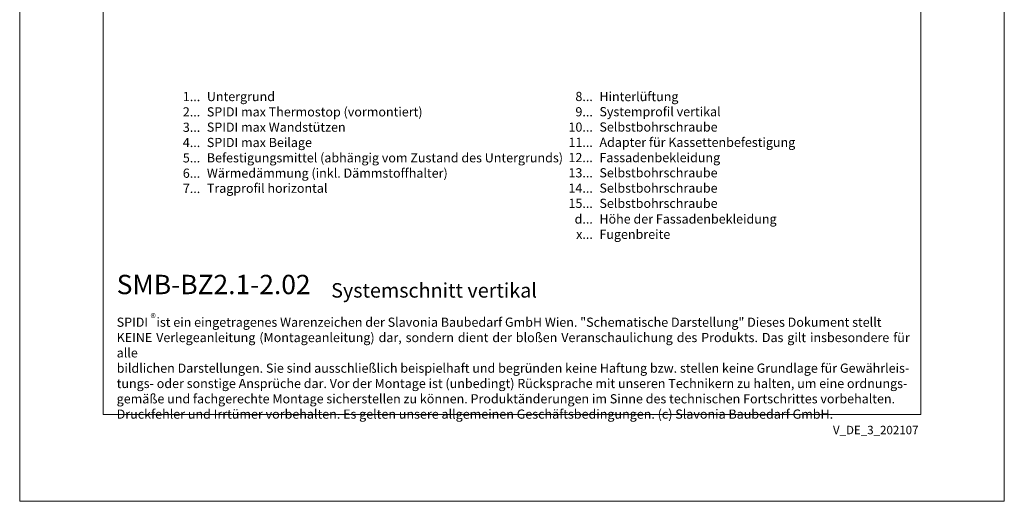
# Model space of a CAD drawing. Units: millimetres. Extents: x -1685 to 10728, y 4 to 6486.
# Drawn here: x 6213 to 6615, y 4 to 201 of the extents above; entities that cross this region are included whole.
import ezdxf

# ---------------------------------------------------------------- set-up
doc = ezdxf.new("R2010")
doc.units = ezdxf.units.MM
doc.layers.get('Defpoints').update_dxf_attribs({"lineweight": 5})
doc.layers.add('Blattrahmen_innen', color=252, linetype='Continuous', lineweight=5, true_color=0x696969)
doc.layers.add('Legende_DE', color=251, linetype='Continuous', lineweight=5)
doc.layers.add('Text_DE', color=7, linetype='Continuous')
doc.styles.get("Standard").update_dxf_attribs({"font": 'arial.ttf'})
doc.styles.add('Text-H1.9', font='arial.ttf', dxfattribs={"height": 1.9})
doc.styles.add('Text-H3', font='arial.ttf', dxfattribs={"height": 3})
doc.styles.add('Text-H5', font='arial.ttf', dxfattribs={"height": 5})

msp = doc.modelspace()

# ---------------------------------------------------------------- linework, layer by layer
at = {"layer": 'Blattrahmen_innen'}
msp.add_lwpolyline([(6247.314, 39.848), (6581.218, 39.848), (6581.218, 492.049), (6247.314, 492.049)], close=True, dxfattribs=at)
at = {"layer": 'Defpoints'}
msp.add_lwpolyline([(6213.244, 573.06), (6615.288, 573.06), (6615.288, 4.455), (6213.244, 4.455)], close=True, dxfattribs=at)

# ---------------------------------------------------------------- texts
at = {"layer": 'Legende_DE', "char_height": 3.75, "style": 'Text-H3'}
for s, width, gutter_width, insert, attachment_point in [('1...', 3.25677, 0.758, (6286.967, 169.642), 6), ('Untergrund', 99.99333, 0.758, (6289.664, 171.525), 1), ('8...', 3.25677, 0.758, (6447.267, 169.674), 6), ('Hinterlüftung', 99.99333, 0.758, (6449.963, 171.509), 1), ('2...', 3.25677, 0.758, (6286.967, 163.392), 6), ('SPIDI max Thermostop (vormontiert)', 99.99333, 0.758, (6289.664, 165.275), 1), ('9...', 3.25677, 0.758, (6447.267, 163.424), 6), ('Systemprofil vertikal', 99.99333, 0.758, (6449.963, 165.339), 1), ('3...', 3.25677, 0.758, (6286.967, 157.109), 6), ('SPIDI max Wandstützen', 99.99333, 0.758, (6289.664, 159.025), 1), ('10...', 3.25677, 0.758, (6447.267, 157.174), 6), ('Selbstbohrschraube', 99.99333, 0.758, (6449.963, 159.089), 1), ('SPIDI max Beilage', 99.99333, 0.758, (6289.664, 152.775), 1), ('11...', 3.25677, 0.758, (6447.267, 150.956), 6), ('Adapter für Kassettenbefestigung', 99.99333, 0.758, (6449.963, 152.839), 1), ('4...', 3.25677, 0.758, (6286.967, 150.9), 6), ('5...', 3.25677, 0.758, (6286.967, 144.618), 6), ('Befestigungsmittel (abhängig vom Zustand des Untergrunds)', 200, 1, (6289.664, 146.525), 1), ('12...', 3.25677, 0.758, (6447.267, 144.738), 6), ('Fassadenbekleidung', 99.99333, 0.758, (6449.963, 146.589), 1), ('Selbstbohrschraube', 99.99333, 0.758, (6449.963, 140.403), 1), ('6...', 3.25677, 0.758, (6286.967, 138.36), 6), ('Wärmedämmung (inkl. Dämmstoffhalter)', 99.99333, 0.758, (6289.664, 140.275), 1), ('13...', 3.25677, 0.758, (6447.267, 138.52), 6), ('7...', 3.25677, 0.758, (6286.967, 132.15), 6), ('Tragprofil horizontal', 131.9912, 1, (6289.664, 134.104), 1), ('14...', 3.25677, 0.758, (6447.267, 132.269), 6), ('Selbstbohrschraube', 99.99333, 0.758, (6449.963, 134.151), 1), ('15...', 3.25677, 0.758, (6447.267, 126.051), 6), ('Selbstbohrschraube', 99.99333, 0.758, (6449.963, 127.933), 1), ('d...', 3.25677, 0.758, (6447.267, 119.642), 6), ('Höhe der Fassadenbekleidung', 99.99333, 0.758, (6449.963, 121.548), 1), ('x...', 3.25677, 0.758, (6447.267, 113.423), 6), ('Fugenbreite', 99.99333, 0.758, (6449.963, 115.298), 1)]:
    msp.add_mtext_dynamic_manual_height_columns(s, width=width, gutter_width=gutter_width, heights=[0], dxfattribs=dict(at, insert=insert, attachment_point=attachment_point))
at = {"layer": 'Text_DE'}
for s, width, insert, char_height, attachment_point, style in [('{\\fArial|b1|i0|c0|p34;SMB-BZ2.1-2.02}', 78.12664, (6252.848, 88.988), 7.89482, 7, 'Text-H5'), ('Systemschnitt vertikal', 200.13481, (6340.414, 87.582), 5.92112, 7, 'Text-H5'), ('\\pxqd;SPIDI   ist ein eingetragenes Warenzeichen der Slavonia Baubedarf GmbH Wien. "Schematische Darstellung" Dieses Dokument stellt\\PKEINE Verlegeanleitung (Montageanleitung) dar, sondern dient der bloßen Veranschaulichung des Produkts. Das gilt insbesondere für alle\\Pbildlichen Darstellungen. Sie sind ausschließlich beispielhaft und begründen keine Haftung bzw. stellen keine Grundlage für Gewährleis-\\Ptungs- oder sonstige Ansprüche dar. Vor der Montage ist (unbedingt) Rücksprache mit unseren Technikern zu halten, um eine ordnungs-\\Pgemäße und fachgerechte Montage sicherstellen zu können. Produktänderungen im Sinne des technischen Fortschrittes vorbehalten.\\PDruckfehler und Irrtümer vorbehalten. Es gelten unsere allgemeinen Geschäftsbedingungen. (c) Slavonia Baubedarf GmbH.', 323.82182, (6252.848, 79.421), 3.750041, 1, 'Text-H1.9')]:
    msp.add_mtext_dynamic_manual_height_columns(s, width=width, gutter_width=1, heights=[0], dxfattribs=dict(at, insert=insert, char_height=char_height, attachment_point=attachment_point, style=style))
at = {"layer": 'Text_DE', "line_spacing_factor": 0.963855}
for s, insert, char_height, width, attachment_point in [('\\fArial;®', (6266.662, 80.991), 3.3331, 6.72643, 1), ('V_DE_3_202107', (6580.255, 35.264), 3.45399, 30.35762, 3)]:
    msp.add_mtext(s, dxfattribs=dict(at, insert=insert, char_height=char_height, width=width, attachment_point=attachment_point))

doc.saveas('drawing.dxf')
